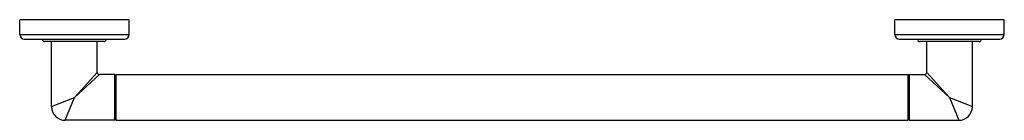
# Model space of a CAD drawing. Units: inches. Extents: x -2.5 to 24.5, y 6.1 to 8.9.
import ezdxf

# ---------------------------------------------------------------- set-up
doc = ezdxf.new("R2010")
doc.units = ezdxf.units.IN
doc.header["$LTSCALE"] = 1.21
doc.header["$MEASUREMENT"] = 0
doc.layers.get('0').update_dxf_attribs({"linetype": 'CONTINUOUS'})

msp = doc.modelspace()

# ---------------------------------------------------------------- linework, layer by layer
at = {"color": 7, "linetype": 'Continuous'}
for p, q in [((-2.453, 8.455), (-2.453, 8.86)), ((0.547, 8.86), (-2.453, 8.86)), ((0.547, 8.455), (0.547, 8.86)), ((24.547, 8.86), (21.547, 8.86)), ((21.547, 8.455), (21.547, 8.86)), ((24.547, 8.455), (24.547, 8.86)), ((-2.328, 8.33), (0.422, 8.33)), ((-1.828, 8.32), (-1.828, 8.33)), ((-0.138, 8.26), (-1.768, 8.26)), ((-1.578, 6.48), (-1.578, 8.26)), ((-0.328, 7.417), (-0.328, 8.26)), ((-0.078, 8.32), (-0.078, 8.33)), ((21.672, 8.33), (24.422, 8.33)), ((22.172, 8.32), (22.172, 8.33)), ((23.862, 8.26), (22.232, 8.26)), ((22.422, 7.417), (22.422, 8.26)), ((23.672, 6.48), (23.672, 8.26)), ((23.922, 8.32), (23.922, 8.33)), ((0.152, 7.355), (-0.266, 7.355)), ((0.152, 6.105), (0.152, 7.355)), ((0.152, 7.355), (0.172, 7.335)), ((0.172, 7.335), (0.192, 7.355)), ((0.172, 6.125), (0.172, 7.335)), ((0.192, 6.105), (0.192, 7.355)), ((0.192, 7.355), (21.902, 7.355)), ((21.922, 7.335), (21.902, 7.355)), ((21.902, 7.355), (21.902, 6.105)), ((21.942, 7.355), (21.922, 7.335)), ((21.922, 7.335), (21.922, 6.125)), ((21.942, 7.355), (22.36, 7.355)), ((21.942, 7.355), (21.942, 6.105)), ((0.152, 6.105), (-1.203, 6.105)), ((0.152, 6.105), (0.172, 6.125)), ((0.172, 6.125), (0.192, 6.105)), ((0.192, 6.105), (21.902, 6.105)), ((21.922, 6.125), (21.902, 6.105)), ((21.942, 6.105), (21.922, 6.125)), ((21.942, 6.105), (23.297, 6.105))]:
    msp.add_line(p, q, dxfattribs=at)
at = {"color": 9, "linetype": 'Continuous'}
for p, q in [((-2.453, 8.455), (0.547, 8.455)), ((21.547, 8.455), (24.547, 8.455)), ((-0.078, 8.32), (-1.828, 8.32)), ((23.922, 8.32), (22.172, 8.32)), ((-0.328, 7.417), (-0.953, 6.73)), ((-0.266, 7.355), (-0.953, 6.73)), ((23.047, 6.73), (22.36, 7.355)), ((23.047, 6.73), (22.422, 7.417)), ((-1.578, 6.48), (-0.953, 6.73)), ((-1.203, 6.105), (-0.953, 6.73)), ((23.047, 6.73), (23.297, 6.105)), ((23.047, 6.73), (23.672, 6.48))]:
    msp.add_line(p, q, dxfattribs=at)
at = {"color": 7, "linetype": 'Continuous'}
for centre, radius, start, end in [((-2.328, 8.455), 0.125, 180, 270), ((0.422, 8.455), 0.125, 270, 360), ((21.672, 8.455), 0.125, 180, 270), ((24.422, 8.455), 0.125, 270, 360), ((-1.768, 8.32), 0.06, 180, 270), ((-0.138, 8.32), 0.06, 270, 360), ((22.232, 8.32), 0.06, 180, 270), ((23.862, 8.32), 0.06, 270, 360), ((-0.266, 7.417), 0.062, 179.9997, 270.0003), ((22.36, 7.417), 0.062, 269.9997, 0.0003), ((-1.203, 6.48), 0.375, 180, 270), ((23.297, 6.48), 0.375, 270, 360)]:
    msp.add_arc(centre, radius, start, end, dxfattribs=at)

doc.saveas('drawing.dxf')
